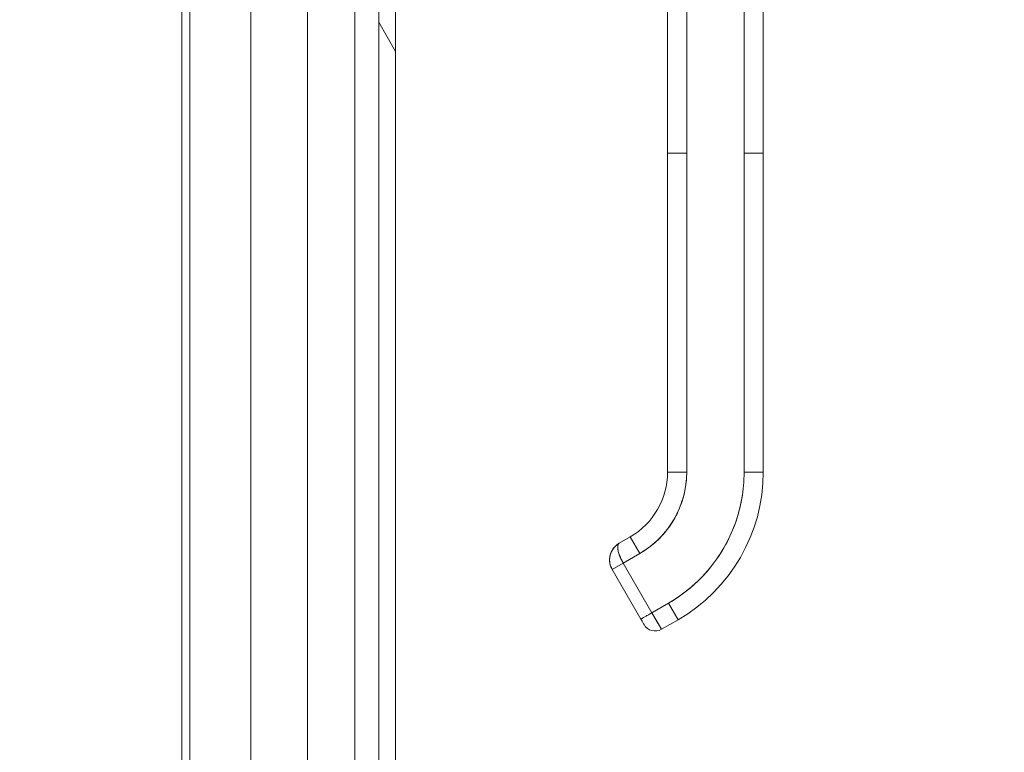
# Model space of a CAD drawing. Units: inches. Extents: x 16 to 362, y 7 to 227.
# Drawn here: x 211 to 217, y 126 to 131 of the extents above; entities that cross this region are included whole.
import ezdxf

# ---------------------------------------------------------------- set-up
doc = ezdxf.new("R2010")
doc.units = ezdxf.units.IN
doc.header["$LTSCALE"] = 22
doc.header["$MEASUREMENT"] = 0
doc.layers.get('0').update_dxf_attribs({"lineweight": 0})
for name, color, linetype, lineweight in [('Dimension (ANSI)', 7, 'Continuous', 5), ('Hatch (ANSI)', 7, 'Continuous', 5), ('Visible (ANSI)', 7, 'Continuous', 5), ('Visible Narrow (ANSI)', 7, 'Continuous', 5)]:
    doc.layers.add(name, color=color, linetype=linetype, lineweight=lineweight)
doc.styles.add('ROMANS', font='tahoma.ttf')
doc.dimstyles.new('Default (ANSI)', dxfattribs={"dimscale": 22, "dimtxt": 0.07, "dimasz": 0.07, "dimexe": 0.125, "dimexo": 0.0625, "dimgap": 0.031496, "dimtad": 0, "dimtih": 1, "dimtoh": 1, "dimrnd": 1e-08, "dimzin": 0, "dimdsep": 46, "dimtxsty": 'ROMANS', "dimblk": 'Filled-1', "dimcen": 0.09, "dimdle": 0.393701, "dimclrd": 256, "dimclre": 256, "dimclrt": 256, "dimadec": 0, "dimazin": 0, "dimtfac": 0.928571, "dimtofl": 0, "dimtmove": 0, "dimatfit": 3, "dimfxl": 1, "dimtolj": 1, "dimtzin": 0, "dimlwd": -1, "dimlwe": -1, "dimarcsym": 0})

# ---------------------------------------------------------------- blocks, each defined once
blk = doc.blocks.new('Filled-1')
at = {"color": 0}
for p, q in [((0, 0), (-1, 0.1786)), ((-1, 0.1786), (-1, -0.1786)), ((-1, 0), (0, 0)), ((-1, -0.1786), (0, 0))]:
    blk.add_line(p, q, dxfattribs=at)
at = {"color": 0, "flags": 128}
blk.add_lwpolyline([(-1, -0.1786), (0, 0), (-1, 0.1786), (-1, -0.1786)], dxfattribs=at)
at = {"color": 0}
blk.add_solid([(-1, -0.1786), (0, 0), (-1, 0.1786), (-1, -0.1786)], dxfattribs=at)
blk = doc.blocks.new('*D31')
at = {"layer": 'Defpoints', "color": 0, "transparency": 16777216}
for p in [(211.1364, 132.5475), (219.6928, 132.5475), (212.1311, 103.4225)]:
    blk.add_point(p, dxfattribs=at)
at = {"layer": 'Dimension (ANSI)', "transparency": 16777216}
for p, q in [((212.5114, 132.5475), (222.4428, 132.5475)), ((219.6928, 131.0075), (219.6928, 120.7473)), ((219.6928, 104.9625), (219.6928, 115.2227)), ((213.5061, 103.4225), (222.4428, 103.4225))]:
    blk.add_line(p, q, dxfattribs=at)
at = {"layer": 'Dimension (ANSI)', "transparency": 16777216, "xscale": 1.54000000655651, "yscale": 1.54000000655651, "zscale": 1.54000000655651}
for p, rotation in [((219.6928, 132.5475), 90), ((219.6928, 103.4225), 270)]:
    blk.add_blockref('Filled-1', p, dxfattribs=dict(at, rotation=rotation))
at = {"layer": 'Dimension (ANSI)', "transparency": 16777216, "insert": (219.6928, 117.985), "char_height": 1.54, "attachment_point": 5, "style": 'ROMANS'}
blk.add_mtext('\\A1;\\fTahoma|b0|i0;\\H1.5400;29.12\\P\\fTahoma|b0|i0;\\H1.5400;TYP.', dxfattribs=at)

msp = doc.modelspace()

# ---------------------------------------------------------------- hatches: boundary and pattern name
at = {"layer": 'Hatch (ANSI)'}
h = msp.add_hatch(dxfattribs=at)
h.set_pattern_fill('ANSI31', color=256, scale=22, angle=75, style=0)
edge = h.paths.add_edge_path()
edge.add_line((212.5281, 164.4958), (213.2774, 164.4958))
edge.add_line((213.2774, 164.4958), (213.3303, 164.4958))
edge.add_ellipse((213.3303, 164.402), major_axis=(0.0938, 0), ratio=1, start_angle=79.53641, end_angle=90, ccw=False)
edge.add_ellipse((213.3303, 164.402), major_axis=(0.0922, -0.017), ratio=1, start_angle=10.46359, end_angle=90, ccw=False)
edge.add_line((213.4241, 164.402), (213.4241, 164.3864))
edge.add_line((213.4241, 164.3864), (213.4241, 163.7301))
edge.add_line((213.4241, 163.7301), (213.4241, 103.0319))
edge.add_line((213.4241, 103.0319), (213.4241, 102.3756))
edge.add_line((213.4241, 102.3756), (213.4241, 102.36))
edge.add_ellipse((213.3303, 102.36), major_axis=(0, -0.0937), ratio=1, start_angle=10.46359, end_angle=90, ccw=False)
edge.add_ellipse((213.3303, 102.36), major_axis=(-0.0922, -0.017), ratio=1, start_angle=79.53641, end_angle=90, ccw=False)
edge.add_line((213.3303, 102.2663), (213.2774, 102.2663))
edge.add_line((213.2774, 102.2663), (212.5281, 102.2663))
edge.add_line((212.5281, 102.2663), (212.5281, 102.1623))
edge.add_line((212.5281, 102.1623), (213.3303, 102.1623))
edge.add_ellipse((213.3303, 102.36), major_axis=(0, -0.1978), ratio=1, start_angle=0, end_angle=90)
edge.add_line((213.5281, 102.36), (213.5281, 164.402))
edge.add_ellipse((213.3303, 164.402), major_axis=(0, 0.1977), ratio=1, start_angle=270, end_angle=360)
edge.add_line((213.3303, 164.5998), (212.5281, 164.5998))
edge.add_line((212.5281, 164.5998), (212.5281, 164.4958))
h = msp.add_hatch(dxfattribs=at)
h.set_pattern_fill('ANSI31', color=256, scale=22, angle=105, style=0)
edge = h.paths.add_edge_path()
edge.add_ellipse((213.457, 102.7038), major_axis=(-0.4375, -0.1796), ratio=1, start_angle=270, end_angle=338.92372)
edge.add_ellipse((213.457, 102.7038), major_axis=(0.0103, -0.4728), ratio=1, start_angle=270, end_angle=282.73794)
edge.add_ellipse((213.457, 102.7038), major_axis=(0.1143, -0.4589), ratio=1, start_angle=270, end_angle=323.70198)
edge.add_ellipse((213.3099, 102.3756), major_axis=(0.1094, -0.0326), ratio=1, start_angle=270, end_angle=305.70054)
edge.add_ellipse((213.3099, 102.3756), major_axis=(0.1078, 0.0374), ratio=1, start_angle=270, end_angle=340.87282)
edge.add_line((213.4241, 102.3756), (213.4241, 103.0319))
edge.add_ellipse((213.3099, 103.0319), major_axis=(0, 0.1141), ratio=1, start_angle=270, end_angle=376.57337)
edge = h.paths.add_edge_path()
edge.add_ellipse((213.457, 164.0583), major_axis=(-0.4375, -0.1796), ratio=1, start_angle=270, end_angle=323.70198)
edge.add_ellipse((213.457, 164.0583), major_axis=(-0.1142, -0.4589), ratio=1, start_angle=270, end_angle=282.73794)
edge.add_ellipse((213.457, 164.0583), major_axis=(-0.0102, -0.4728), ratio=1, start_angle=270, end_angle=338.92372)
edge.add_ellipse((213.3099, 163.7301), major_axis=(0.1094, -0.0326), ratio=1, start_angle=270, end_angle=376.57337)
edge.add_line((213.4241, 163.7301), (213.4241, 164.3864))
edge.add_ellipse((213.3099, 164.3864), major_axis=(0, 0.1141), ratio=1, start_angle=270, end_angle=340.87282)
edge.add_ellipse((213.3099, 164.3864), major_axis=(-0.1078, 0.0374), ratio=1, start_angle=270, end_angle=305.70054)

# ---------------------------------------------------------------- linework, layer by layer
at = {"layer": 'Visible (ANSI)'}
for p, q in [((213.4241, 164.402), (213.4241, 102.36)), ((213.5281, 102.36), (213.5281, 164.402)), ((212.2593, 132.6642), (212.2593, 106.8174)), ((212.2096, 106.8174), (212.2096, 132.0517)), ((212.6363, 106.8174), (212.6363, 131.9243)), ((213.2774, 131.8148), (213.2774, 107.0537)), ((215.2061, 130.0346), (215.2061, 130.9606)), ((215.3242, 130.9606), (215.3242, 130.0346)), ((215.6785, 130.0346), (215.6785, 130.9606)), ((215.7966, 130.9606), (215.7966, 130.0346)), ((215.2061, 130.0346), (215.3242, 130.0346)), ((215.2061, 128.0661), (215.2061, 130.0346)), ((215.3242, 130.0346), (215.2061, 130.0346)), ((215.2061, 130.0346), (215.2061, 129.5818)), ((215.3242, 128.0661), (215.3242, 130.0346)), ((215.3242, 130.0346), (215.3242, 128.0661)), ((215.6785, 130.0346), (215.7966, 130.0346)), ((215.7966, 130.0346), (215.6785, 130.0346)), ((215.6785, 128.0661), (215.6785, 130.0346)), ((215.6785, 130.0346), (215.6785, 128.0661)), ((215.7966, 130.0346), (215.7966, 128.0661)), ((215.7966, 128.0661), (215.7966, 130.0346)), ((215.2061, 129.5818), (215.2061, 129.4834)), ((215.2061, 129.4834), (215.2061, 128.8731)), ((215.2061, 128.8731), (215.2061, 128.7747)), ((215.2061, 128.7747), (215.2061, 128.1645)), ((215.2061, 128.1645), (215.2061, 128.0661)), ((215.2061, 128.0661), (215.3242, 128.0661)), ((215.3242, 128.0661), (215.2061, 128.0661)), ((215.6785, 128.0661), (215.7966, 128.0661)), ((215.7966, 128.0661), (215.6785, 128.0661)), ((214.9076, 127.6277), (214.9758, 127.6671)), ((215.0348, 127.5648), (214.9758, 127.6671)), ((214.9758, 127.6671), (215.0348, 127.5648)), ((214.9325, 127.5058), (215.0348, 127.5648)), ((215.0348, 127.5648), (214.9325, 127.5058)), ((214.9325, 127.5058), (214.8643, 127.4664)), ((214.9326, 127.5058), (214.8643, 127.4664)), ((214.9325, 127.5058), (215.1097, 127.1989)), ((215.1097, 127.1989), (214.9325, 127.5058)), ((215.0415, 127.1595), (214.8643, 127.4664)), ((215.212, 127.258), (215.1097, 127.1989)), ((215.1097, 127.1989), (215.212, 127.258)), ((215.212, 127.258), (215.271, 127.1557)), ((215.271, 127.1557), (215.212, 127.258)), ((215.0415, 127.1595), (215.1097, 127.1989)), ((215.1097, 127.1989), (215.1687, 127.0966)), ((215.1687, 127.0966), (215.271, 127.1557)), ((215.271, 127.1557), (215.1687, 127.0966))]:
    msp.add_line(p, q, dxfattribs=at)
for centre, radius, start, end in [((214.7454, 128.0661), 0.4607, 300, 0), ((214.7454, 128.0661), 0.4607, 300, 0), ((214.7454, 128.0661), 0.5788, 300, 0), ((214.7454, 128.0661), 0.9331, 300, 0), ((214.7454, 128.0661), 1.0512, 300, 0), ((214.7454, 128.0661), 1.0512, 300, 0), ((215.1294, 127.1648), 0.0787, 210, 300), ((215.1294, 127.1648), 0.0787, 209.99741, 300.00164)]:
    msp.add_arc(centre, radius, start, end, dxfattribs=at)
msp.add_ellipse((215.1097, 127.1989), major_axis=(0.0591, -0.1023), ratio=0.000028, start_param=0.000212, end_param=1.570585, dxfattribs=at)
for points, knots in [([(215.0348, 127.5648), (215.064, 127.5817), (215.0914, 127.6008), (215.1171, 127.6224), (215.1428, 127.6439), (215.1669, 127.668), (215.1887, 127.6939), (215.2104, 127.7198), (215.2298, 127.7475), (215.2467, 127.7767), (215.2635, 127.8059), (215.2779, 127.8366), (215.2894, 127.8684), (215.3009, 127.9001), (215.3097, 127.933), (215.3155, 127.9661), (215.3213, 127.9991), (215.3242, 128.0323), (215.3242, 128.0661)], [0, 0, 0, 0, 0.166667, 0.166667, 0.166667, 0.333333, 0.333333, 0.333333, 0.5, 0.5, 0.5, 0.666667, 0.666667, 0.666667, 0.833333, 0.833333, 0.833333, 1, 1, 1, 1]), ([(215.6785, 128.0661), (215.6785, 128.0115), (215.6738, 127.9578), (215.6644, 127.9045), (215.655, 127.8512), (215.6409, 127.7983), (215.6223, 127.7471), (215.6037, 127.6959), (215.5807, 127.6465), (215.5535, 127.5995), (215.5263, 127.5524), (215.4951, 127.5077), (215.4601, 127.4661), (215.425, 127.4244), (215.3863, 127.3857), (215.3448, 127.3509), (215.3033, 127.3161), (215.2592, 127.2852), (215.212, 127.258)], [0, 0, 0, 0, 0.166667, 0.166667, 0.166667, 0.333333, 0.333333, 0.333333, 0.5, 0.5, 0.5, 0.666667, 0.666667, 0.666667, 0.833333, 0.833333, 0.833333, 1, 1, 1, 1]), ([(214.9074, 127.6276), (214.8982, 127.6223), (214.8898, 127.6158), (214.8824, 127.6083), (214.875, 127.6007), (214.8686, 127.5922), (214.8635, 127.583), (214.8584, 127.5739), (214.8546, 127.5642), (214.8521, 127.5541), (214.8495, 127.5441), (214.8484, 127.5339), (214.8485, 127.5237), (214.8487, 127.5136), (214.8501, 127.5036), (214.8528, 127.494), (214.8555, 127.4843), (214.8594, 127.475), (214.8643, 127.4664)], [0.0010349, 0.0010349, 0.0010349, 0.0010349, 0.1666667, 0.1666667, 0.1666667, 0.3333333, 0.3333333, 0.3333333, 0.5, 0.5, 0.5, 0.6666667, 0.6666667, 0.6666667, 0.8333333, 0.8333333, 0.8333333, 1, 1, 1, 1]), ([(214.8643, 127.4664), (214.8623, 127.4699), (214.8604, 127.4737), (214.8586, 127.4776), (214.8564, 127.4827), (214.8544, 127.4882), (214.8529, 127.4937), (214.852, 127.4968), (214.8513, 127.4999), (214.8507, 127.503), (214.8494, 127.5097), (214.8486, 127.5166), (214.8485, 127.5236), (214.8485, 127.5246), (214.8485, 127.5256), (214.8485, 127.5266), (214.8486, 127.5334), (214.8492, 127.5403), (214.8505, 127.5471), (214.851, 127.5494), (214.8514, 127.5517), (214.852, 127.5539), (214.8529, 127.5577), (214.854, 127.5614), (214.8553, 127.565), (214.8571, 127.5701), (214.8593, 127.5751), (214.8618, 127.5799), (214.8624, 127.5809), (214.8629, 127.582), (214.8635, 127.583), (214.8652, 127.5861), (214.8671, 127.5891), (214.8691, 127.5921), (214.8715, 127.5956), (214.8741, 127.599), (214.8769, 127.6023), (214.8787, 127.6043), (214.8805, 127.6063), (214.8824, 127.6082), (214.8832, 127.609), (214.884, 127.6098), (214.8848, 127.6106), (214.8873, 127.613), (214.8899, 127.6153), (214.8926, 127.6175), (214.8951, 127.6195), (214.8976, 127.6213), (214.9002, 127.6231), (214.9026, 127.6247), (214.9051, 127.6263), (214.9076, 127.6277)], [0, 0, 0, 0, 0.0715294, 0.0715294, 0.0715294, 0.1666667, 0.1666667, 0.1666667, 0.2191087, 0.2191087, 0.2191087, 0.3333333, 0.3333333, 0.3333333, 0.3497655, 0.3497655, 0.3497655, 0.4625066, 0.4625066, 0.4625066, 0.5, 0.5, 0.5, 0.5617957, 0.5617957, 0.5617957, 0.6483456, 0.6483456, 0.6483456, 0.6666667, 0.6666667, 0.6666667, 0.7237363, 0.7237363, 0.7237363, 0.7909989, 0.7909989, 0.7909989, 0.8333333, 0.8333333, 0.8333333, 0.8512295, 0.8512295, 0.8512295, 0.9053658, 0.9053658, 0.9053658, 0.9545679, 0.9545679, 0.9545679, 0.9999865, 0.9999865, 0.9999865, 0.9999865]), ([(214.9325, 127.5058), (214.9276, 127.5143), (214.923, 127.523), (214.9189, 127.5319), (214.9148, 127.5407), (214.9111, 127.5496), (214.9081, 127.558), (214.9051, 127.5665), (214.9027, 127.5746), (214.9011, 127.5823), (214.8994, 127.5899), (214.8986, 127.5971), (214.8985, 127.6032), (214.8984, 127.6094), (214.899, 127.6146), (214.9005, 127.6187), (214.902, 127.6228), (214.9043, 127.6259), (214.9076, 127.6277)], [0, 0, 0, 0, 0.1666667, 0.1666667, 0.1666667, 0.3333333, 0.3333333, 0.3333333, 0.5, 0.5, 0.5, 0.6666667, 0.6666667, 0.6666667, 0.8333333, 0.8333333, 0.8333333, 1, 1, 1, 1]), ([(214.9076, 127.6277), (214.9067, 127.6272), (214.9058, 127.6266), (214.9051, 127.6259), (214.9043, 127.6252), (214.9036, 127.6244), (214.9029, 127.6234), (214.9022, 127.6224), (214.9016, 127.6213), (214.9011, 127.6201), (214.9008, 127.6194), (214.9005, 127.6188), (214.9003, 127.6181), (214.9, 127.6172), (214.8998, 127.6164), (214.8996, 127.6155), (214.8992, 127.6136), (214.8989, 127.6115), (214.8987, 127.6093), (214.8985, 127.6069), (214.8984, 127.6042), (214.8985, 127.6015), (214.8985, 127.6013), (214.8985, 127.6012), (214.8985, 127.601), (214.8987, 127.5977), (214.899, 127.5942), (214.8996, 127.5904), (214.9001, 127.5868), (214.9009, 127.5829), (214.9018, 127.5789), (214.9019, 127.5783), (214.9021, 127.5778), (214.9022, 127.5772), (214.9036, 127.5718), (214.9053, 127.5662), (214.9072, 127.5605), (214.9081, 127.5581), (214.9089, 127.5558), (214.9098, 127.5534), (214.9115, 127.5489), (214.9133, 127.5444), (214.9152, 127.54), (214.9169, 127.536), (214.9188, 127.532), (214.9206, 127.5282), (214.9225, 127.5243), (214.9244, 127.5206), (214.9264, 127.517), (214.9284, 127.5131), (214.9305, 127.5094), (214.9325, 127.5058)], [0, 0, 0, 0, 0.042575, 0.042575, 0.042575, 0.089021, 0.089021, 0.089021, 0.140441, 0.140441, 0.140441, 0.166667, 0.166667, 0.166667, 0.198054, 0.198054, 0.198054, 0.263294, 0.263294, 0.263294, 0.333333, 0.333333, 0.333333, 0.337089, 0.337089, 0.337089, 0.419118, 0.419118, 0.419118, 0.5, 0.5, 0.5, 0.511556, 0.511556, 0.511556, 0.620733, 0.620733, 0.620733, 0.666667, 0.666667, 0.666667, 0.753268, 0.753268, 0.753268, 0.833333, 0.833333, 0.833333, 0.914298, 0.914298, 0.914298, 1, 1, 1, 1]), ([(215.0415, 127.1595), (215.0415, 127.1595), (215.0426, 127.1602), (215.0448, 127.1615), (215.0471, 127.1627), (215.0503, 127.1646), (215.0545, 127.1671), (215.0587, 127.1695), (215.0639, 127.1724), (215.0696, 127.1758), (215.0754, 127.1791), (215.0818, 127.1828), (215.0886, 127.1867), (215.0954, 127.1907), (215.1026, 127.1948), (215.1097, 127.1989)], [0.0000279, 0.0000279, 0.0000279, 0.0000279, 0.2, 0.2, 0.2, 0.4, 0.4, 0.4, 0.6, 0.6, 0.6, 0.8, 0.8, 0.8, 1, 1, 1, 1]), ([(215.0607, 127.1264), (215.0602, 127.1272), (215.0593, 127.1286), (215.0571, 127.1325), (215.0557, 127.1349), (215.0525, 127.1405), (215.0507, 127.1437), (215.0468, 127.1504), (215.0447, 127.154), (215.0422, 127.1583), (215.0419, 127.1589), (215.0415, 127.1595)], [0, 0, 0, 0, 0.0321661, 0.0321661, 0.0639474, 0.0639474, 0.0958233, 0.0958233, 0.1277043, 0.1277043, 0.1332424, 0.1332424, 0.1332424, 0.1332424])]:
    msp.add_open_spline(points, degree=3, knots=knots, dxfattribs=at)
msp.add_open_spline([(215.0612, 127.1254), (215.0612, 127.1254), (215.061, 127.1257), (215.0607, 127.1264)], degree=3, dxfattribs=at)
at = {"layer": 'Visible Narrow (ANSI)'}
msp.add_line((212.9845, 107.0377), (212.9845, 132.8298), dxfattribs=at)
msp.add_open_spline([(215.1172, 127.1859), (215.1172, 127.1859), (215.1172, 127.1859), (215.1172, 127.1859)], degree=3, dxfattribs=at)
msp.add_open_spline([(215.1682, 127.0975), (215.1682, 127.0975), (215.1682, 127.0975), (215.1682, 127.0975), (215.1682, 127.0975), (215.1682, 127.0975)], degree=3, knots=[0.0640152586, 0.0640152586, 0.0640152586, 0.0640152586, 0.0640555535, 0.0640555535, 0.0641155864, 0.0641155864, 0.0641155864, 0.0641155864], dxfattribs=at)

# ---------------------------------------------------------------- dimensions: what is measured, and where the dimension line sits
at = {"layer": 'Dimension (ANSI)'}
dim = msp.add_linear_dim(base=(219.6928400497, 132.547510862), p1=(212.1310916201, 103.422510862), p2=(211.1364030683, 132.547510862), angle=90, text='\\fTahoma|b0|i0;\\H1.5400;<>\\P\\fTahoma|b0|i0;\\H1.5400;TYP.', dimstyle='Default (ANSI)', override={"dimgap": 0.031496, "dimdec": 2, "dimtol": 0, "dimlim": 0, "dimtp": 0, "dimtm": 0, "dimtdec": 2, "dimatfit": 1}, dxfattribs=at)
dim.commit()
dim.dimension.update_dxf_attribs({"geometry": '*D31', "text_midpoint": (219.6928400497, 117.985010862), "dimtype": 160})

doc.saveas('drawing.dxf')
